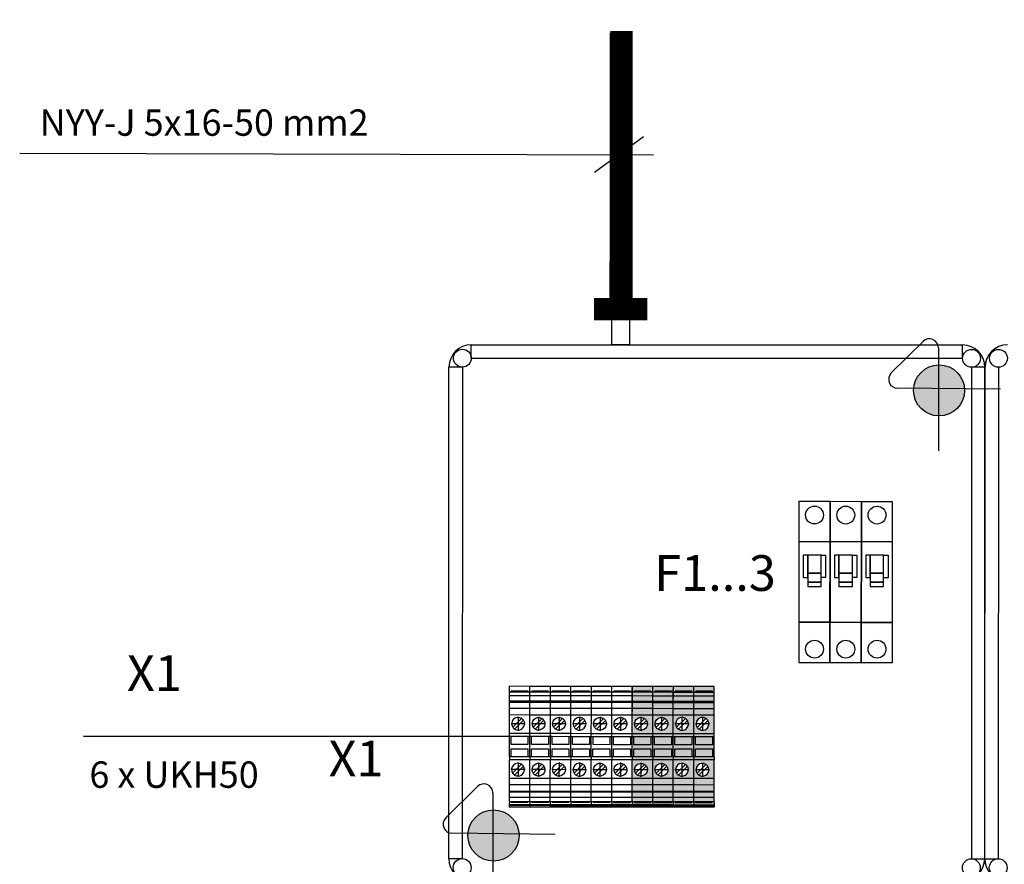
# Model space of a CAD drawing. Extents: x -107 to 801, y 115 to 295.
# Drawn here: x 604 to 659, y 195 to 243 of the extents above; entities that cross this region are included whole.
import ezdxf

# ---------------------------------------------------------------- set-up
doc = ezdxf.new("R2010")
doc.units = 0
doc.header["$MEASUREMENT"] = 0
doc.linetypes.add('DOT_CENTER', pattern=[14, 12, -1, 0, -1])
doc.layers.get('0').update_dxf_attribs({"linetype": 'CONTINUOUS'})
for name, color, linetype in [('1', 7, 'CONTINUOUS'), ('EL_berendezés', 40, 'CONTINUOUS'), ('EL_szöveg', 161, 'CONTINUOUS')]:
    doc.layers.add(name, color=color, linetype=linetype)
doc.styles.get("Standard").update_dxf_attribs({"font": 'magyar2003.shx'})
doc.styles.add('WMF-Arial0', font='arialbd.ttf')

# ---------------------------------------------------------------- blocks, each defined once
blk = doc.blocks.new('UT_6-select__2', base_point=(-136.07, 61.43))
at = {"color": 7, "linetype": 'Continuous'}
for p, q in [((-136.07, 69.58), (-136.07, 61.43)), ((-135.39, 69.58), (-136.07, 69.58)), ((-135.07, 69.58), (-135.39, 69.58)), ((-135.07, 61.43), (-135.07, 69.58)), ((-133.87, 69.58), (-135.07, 69.58)), ((-133.87, 68.83), (-134.18, 68.83)), ((-134.18, 62.18), (-134.18, 68.83)), ((-133.87, 61.43), (-133.87, 69.58)), ((-133.87, 69.58), (-132.28, 69.58)), ((-132.28, 69.58), (-132.28, 61.43)), ((-132.28, 69.58), (-130.14, 69.58)), ((-130.14, 69.58), (-130.14, 61.43)), ((-130.14, 69.58), (-129.76, 69.58)), ((-129.76, 61.43), (-129.76, 69.58)), ((-129.76, 69.58), (-127.25, 69.58)), ((-127.25, 69.58), (-127.25, 61.43)), ((-127.25, 69.58), (-124.67, 69.58)), ((-124.67, 69.58), (-124.67, 61.43)), ((-124.67, 69.58), (-117.27, 69.58)), ((-123.35, 63.5), (-119.83, 67.02)), ((-117.27, 69.58), (-117.27, 61.43)), ((-116.07, 69.58), (-117.27, 69.58)), ((-116.07, 69.58), (-116.07, 68.83)), ((-116.07, 69.58), (-108.07, 69.58)), ((-116.07, 68.83), (-116.07, 62.1)), ((-112.92, 68.83), (-116.07, 68.83)), ((-112.92, 62.1), (-112.92, 68.83)), ((-111.24, 68.83), (-111.24, 62.1)), ((-108.07, 68.83), (-111.24, 68.83)), ((-108.07, 69.58), (-106.87, 69.58)), ((-108.07, 69.58), (-108.07, 68.83)), ((-108.07, 68.83), (-108.07, 62.1)), ((-106.87, 69.58), (-106.87, 61.43)), ((-106.87, 69.58), (-99.47, 69.58)), ((-105.1, 63.5), (-101.58, 67.02)), ((-99.47, 69.58), (-99.47, 61.43)), ((-99.47, 69.58), (-96.9, 69.58)), ((-96.9, 69.58), (-94.39, 69.58)), ((-96.9, 69.58), (-96.9, 61.43)), ((-94.39, 69.58), (-94.01, 69.58)), ((-94.39, 61.43), (-94.39, 69.58)), ((-94.01, 69.58), (-91.87, 69.58)), ((-94.01, 69.58), (-94.01, 61.43)), ((-91.87, 69.58), (-90.27, 69.58)), ((-91.87, 69.58), (-91.87, 61.43)), ((-90.27, 69.58), (-88.07, 69.58)), ((-90.27, 61.43), (-90.27, 69.58)), ((-90.27, 68.83), (-89.97, 68.83)), ((-89.97, 68.83), (-89.97, 62.18)), ((-88.07, 69.58), (-88.07, 61.43)), ((-119.05, 66.25), (-122.57, 62.73)), ((-100.8, 66.25), (-104.32, 62.73)), ((-135.39, 61.43), (-136.07, 61.43)), ((-135.07, 61.43), (-135.39, 61.43)), ((-133.87, 61.43), (-135.07, 61.43)), ((-133.87, 62.18), (-134.18, 62.18)), ((-133.87, 61.43), (-132.28, 61.43)), ((-132.28, 61.43), (-130.14, 61.43)), ((-130.14, 61.43), (-129.76, 61.43)), ((-129.76, 61.43), (-127.25, 61.43)), ((-127.25, 61.43), (-124.67, 61.43)), ((-124.67, 61.43), (-117.27, 61.43)), ((-116.07, 61.43), (-117.27, 61.43)), ((-116.07, 62.1), (-112.92, 62.1)), ((-116.07, 62.1), (-116.07, 61.43)), ((-116.07, 61.43), (-108.07, 61.43)), ((-111.24, 62.1), (-108.07, 62.1)), ((-108.07, 62.1), (-108.07, 61.43)), ((-108.07, 61.43), (-106.87, 61.43)), ((-106.87, 61.43), (-99.47, 61.43)), ((-99.47, 61.43), (-96.9, 61.43)), ((-96.9, 61.43), (-94.39, 61.43)), ((-94.39, 61.43), (-94.01, 61.43)), ((-94.01, 61.43), (-91.87, 61.43)), ((-91.87, 61.43), (-90.27, 61.43)), ((-90.27, 62.18), (-89.97, 62.18)), ((-90.27, 61.43), (-88.07, 61.43))]:
    blk.add_line(p, q, dxfattribs=at)
at = {"color": 2, "linetype": 'Continuous'}
blk.add_line((-135.39, 61.43), (-135.39, 69.58), dxfattribs=at)
at = {"color": 7, "linetype": 'Continuous'}
for centre, start, end in [((-121.2, 64.88), 57.4558, 180), ((-121.2, 64.88), 32.5442, 57.4558), ((-102.95, 64.88), 57.4558, 212.5442), ((-102.95, 64.88), 32.5442, 57.4558), ((-121.2, 64.88), 180, 212.5442), ((-121.2, 64.88), 212.5442, 237.4558), ((-121.2, 64.88), 237.4558, 32.5442), ((-102.95, 64.88), 212.5442, 237.4558), ((-102.95, 64.88), 237.4558, 26.7389), ((-102.95, 64.88), 26.7389, 32.5442)]:
    blk.add_arc(centre, 2.55, start, end, dxfattribs=at)
at = {"layer": '1', "color": 2, "linetype": 'DOT_CENTER'}
for p, q in [((-121.2, 67.68), (-121.2, 62.07)), ((-102.95, 67.68), (-102.95, 62.07)), ((-118.39, 64.88), (-124, 64.88)), ((-100.14, 64.88), (-105.75, 64.88))]:
    blk.add_line(p, q, dxfattribs=at)

msp = doc.modelspace()

# ---------------------------------------------------------------- hatches: boundary and pattern name
at = {"layer": 'EL_berendezés', "linetype": 'Continuous'}
h = msp.add_hatch(color=5, dxfattribs=at)
h.dxf.hatch_style = 1
h.paths.add_polyline_path([(655.699, 223.364), (655.699, 222.037), (657.165, 222.022, 0.404407)])
h.paths.add_polyline_path([(655.699, 223.364, 0.382622), (654.314, 222.052), (655.699, 222.037)])
h.paths.add_polyline_path([(655.699, 222.037), (654.314, 222.052, 0.020473), (654.309, 221.935, 0.406277), (655.699, 220.507)])
h.paths.add_polyline_path([(657.167, 221.935, 0.015194), (657.165, 222.022), (655.699, 222.037), (655.699, 220.507, 0.422195)])
h = msp.add_hatch(color=4, dxfattribs=at)
h.dxf.hatch_style = 1
h.paths.add_polyline_path([(639.709, 198.622), (638.563, 198.623), (638.563, 198.719), (639.709, 198.718)])
h.paths.add_polyline_path([(639.71, 198.762), (638.563, 198.763), (638.563, 198.824), (639.71, 198.823)])
h.paths.add_polyline_path([(639.709, 198.718), (638.563, 198.719), (638.563, 198.763), (639.71, 198.762)])
h.paths.add_polyline_path([(639.71, 198.823), (638.563, 198.824), (638.563, 198.932), (638.669, 198.932), (638.669, 198.889), (639.604, 198.888), (639.604, 198.931), (639.71, 198.931)])
h.paths.add_polyline_path([(639.604, 198.888), (638.669, 198.889), (638.669, 198.932), (639.604, 198.931)], flags=17)
h.paths.add_polyline_path([(639.71, 198.931), (638.563, 198.932), (638.564, 199.156), (639.71, 199.155)])
h.paths.add_polyline_path([(639.71, 199.155), (638.564, 199.156), (638.564, 199.458), (639.71, 199.456)])
h.paths.add_polyline_path([(639.71, 199.456), (638.564, 199.458), (638.564, 199.511), (639.71, 199.51)])
h.paths.add_polyline_path([(639.71, 199.51), (638.564, 199.511), (638.564, 199.864), (639.711, 199.863)])
h.paths.add_polyline_path([(639.711, 199.863), (638.564, 199.864), (638.565, 200.226), (639.711, 200.225)])
h.paths.add_polyline_path([(639.711, 200.225), (638.565, 200.226), (638.565, 201.267), (639.712, 201.266)])
h.paths.add_polyline_path([(639.353, 200.907, 0.109127), (639.243, 201.017, 0.803219), (638.748, 200.522, 0.109127), (638.857, 200.412, 0.142963), (639.05, 200.356, 0.592248)], flags=16)
h.paths.add_polyline_path([(639.05, 200.715), (639.05, 200.824), (638.941, 200.715), (639.05, 200.715), (639.05, 200.605), (639.16, 200.715)], flags=0)
h.paths.add_polyline_path([(639.712, 201.266), (638.565, 201.267), (638.566, 201.436), (638.661, 201.436), (639.607, 201.435), (639.712, 201.435)])
h.paths.add_polyline_path([(639.607, 201.435), (638.661, 201.436), (638.661, 201.879), (639.607, 201.878)], flags=17)
h.paths.add_polyline_path([(639.712, 201.435), (639.607, 201.435), (639.607, 201.878), (638.661, 201.879), (638.661, 201.436), (638.566, 201.436), (638.567, 202.561), (638.662, 202.561), (638.661, 202.116), (639.607, 202.115), (639.608, 202.56), (639.713, 202.56)])
h.paths.add_polyline_path([(639.607, 202.115), (638.661, 202.116), (638.662, 202.561), (639.608, 202.56)], flags=17)
h.paths.add_polyline_path([(639.713, 202.56), (639.608, 202.56), (638.662, 202.561), (638.567, 202.561), (638.567, 202.73), (639.713, 202.729)])
h.paths.add_polyline_path([(639.713, 202.729), (638.567, 202.73), (638.568, 203.771), (639.714, 203.77)])
h.paths.add_polyline_path([(639.355, 203.474, 0.109127), (639.246, 203.584, 0.025336), (639.214, 203.602, 0.762369), (638.75, 203.089, 0.109127), (638.859, 202.98, 0.803219)], flags=16)
h.paths.add_polyline_path([(639.053, 203.172), (639.162, 203.282), (639.053, 203.282), (639.053, 203.391), (638.943, 203.282), (639.053, 203.282)], flags=0)
h.paths.add_polyline_path([(639.714, 203.77), (638.568, 203.771), (638.568, 204.133), (639.715, 204.132)])
h.paths.add_polyline_path([(639.715, 204.132), (638.568, 204.133), (638.569, 204.486), (639.715, 204.485)])
h.paths.add_polyline_path([(639.715, 204.539), (638.569, 204.54), (638.569, 204.841), (639.715, 204.84)])
h.paths.add_polyline_path([(639.715, 204.84), (638.569, 204.841), (638.569, 205.065), (639.715, 205.064)])
h.paths.add_polyline_path([(639.61, 205.064), (638.675, 205.065), (638.675, 205.108), (639.61, 205.107)], flags=17)
h.paths.add_polyline_path([(639.715, 205.064), (639.61, 205.064), (639.61, 205.107), (638.675, 205.108), (638.675, 205.065), (638.569, 205.065), (638.569, 205.145), (639.716, 205.144)])
h.paths.add_polyline_path([(639.716, 205.144), (638.569, 205.145), (638.569, 205.375), (639.716, 205.373)])
h = msp.add_hatch(color=4, dxfattribs=at)
h.dxf.hatch_style = 1
h.paths.add_polyline_path([(640.857, 198.621), (639.711, 198.622), (639.711, 198.718), (640.857, 198.717)])
h.paths.add_polyline_path([(640.857, 198.761), (639.711, 198.762), (639.711, 198.823), (640.857, 198.822)])
h.paths.add_polyline_path([(640.857, 198.717), (639.711, 198.718), (639.711, 198.762), (640.857, 198.761)])
h.paths.add_polyline_path([(640.857, 198.822), (639.711, 198.823), (639.711, 198.931), (639.817, 198.931), (639.817, 198.888), (640.752, 198.887), (640.752, 198.93), (640.858, 198.93)])
h.paths.add_polyline_path([(640.752, 198.887), (639.817, 198.888), (639.817, 198.931), (640.752, 198.93)], flags=17)
h.paths.add_polyline_path([(640.858, 198.93), (639.711, 198.931), (639.711, 199.155), (640.858, 199.154)])
h.paths.add_polyline_path([(640.858, 199.154), (639.711, 199.155), (639.712, 199.456), (640.858, 199.455)])
h.paths.add_polyline_path([(640.858, 199.455), (639.712, 199.456), (639.712, 199.51), (640.858, 199.509)])
h.paths.add_polyline_path([(640.858, 199.509), (639.712, 199.51), (639.712, 199.863), (640.858, 199.862)])
h.paths.add_polyline_path([(640.858, 199.862), (639.712, 199.863), (639.712, 200.225), (640.859, 200.224)])
h.paths.add_polyline_path([(640.859, 200.224), (639.712, 200.225), (639.713, 201.266), (640.86, 201.265)])
h.paths.add_polyline_path([(640.501, 200.906, 0.109127), (640.391, 201.016, 0.803219), (639.896, 200.521, 0.109127), (640.005, 200.411, 0.142963), (640.198, 200.355, 0.592248)], flags=16)
h.paths.add_polyline_path([(640.198, 200.714), (640.198, 200.823), (640.089, 200.714), (640.198, 200.714), (640.198, 200.604), (640.307, 200.713)], flags=0)
h.paths.add_polyline_path([(640.86, 201.265), (639.713, 201.266), (639.713, 201.435), (639.808, 201.435), (640.754, 201.434), (640.86, 201.434)])
h.paths.add_polyline_path([(640.754, 201.434), (639.808, 201.435), (639.809, 201.878), (640.755, 201.877)], flags=17)
h.paths.add_polyline_path([(640.86, 201.434), (640.754, 201.434), (640.755, 201.877), (639.809, 201.878), (639.808, 201.435), (639.713, 201.435), (639.715, 202.56), (639.809, 202.56), (639.809, 202.115), (640.755, 202.114), (640.755, 202.559), (640.861, 202.559)])
h.paths.add_polyline_path([(640.755, 202.114), (639.809, 202.115), (639.809, 202.56), (640.755, 202.559)], flags=17)
h.paths.add_polyline_path([(640.861, 202.559), (640.755, 202.559), (639.809, 202.56), (639.715, 202.56), (639.715, 202.729), (640.861, 202.728)])
h.paths.add_polyline_path([(640.861, 202.728), (639.715, 202.729), (639.716, 203.77), (640.862, 203.769)])
h.paths.add_polyline_path([(640.503, 203.473, 0.109127), (640.394, 203.583, 0.025336), (640.362, 203.601, 0.762369), (639.898, 203.088, 0.109127), (640.007, 202.978, 0.803219)], flags=16)
h.paths.add_polyline_path([(640.2, 203.171), (640.31, 203.281), (640.2, 203.281), (640.201, 203.39), (640.091, 203.281), (640.2, 203.281)], flags=0)
h.paths.add_polyline_path([(640.862, 203.769), (639.716, 203.77), (639.716, 204.132), (640.862, 204.131)])
h.paths.add_polyline_path([(640.862, 204.131), (639.716, 204.132), (639.716, 204.485), (640.863, 204.484)])
h.paths.add_polyline_path([(640.863, 204.538), (639.716, 204.539), (639.717, 204.84), (640.863, 204.839)])
h.paths.add_polyline_path([(640.863, 204.839), (639.717, 204.84), (639.717, 205.064), (640.863, 205.063)])
h.paths.add_polyline_path([(640.758, 205.063), (639.822, 205.064), (639.822, 205.107), (640.758, 205.106)], flags=17)
h.paths.add_polyline_path([(640.863, 205.063), (640.758, 205.063), (640.758, 205.106), (639.822, 205.107), (639.822, 205.064), (639.717, 205.064), (639.717, 205.144), (640.863, 205.143)])
h.paths.add_polyline_path([(640.863, 205.143), (639.717, 205.144), (639.717, 205.373), (640.864, 205.372)])
at = {"layer": 'EL_berendezés', "linetype": 'Continuous', "true_color": 0x000000}
h = msp.add_hatch(color=18, dxfattribs=at)
h.dxf.hatch_style = 1
h.set_gradient(color1=(0, 255, 0), color2=(255, 255, 0), tint=1, name='CYLINDER')
h.paths.add_polyline_path([(642.004, 198.62), (640.857, 198.621), (640.857, 198.717), (642.004, 198.716)])
h.paths.add_polyline_path([(642.004, 198.716), (640.857, 198.717), (640.857, 198.761), (642.004, 198.76)])
h.paths.add_polyline_path([(642.004, 198.76), (640.857, 198.761), (640.858, 198.93), (640.963, 198.93), (640.963, 198.887), (641.898, 198.886), (641.898, 198.929), (642.004, 198.929)])
h.paths.add_polyline_path([(641.898, 198.886), (640.963, 198.887), (640.963, 198.93), (641.898, 198.929)], flags=17)
h.paths.add_polyline_path([(642.004, 198.929), (640.858, 198.93), (640.858, 199.154), (642.004, 199.153)])
h.paths.add_polyline_path([(642.004, 199.153), (640.858, 199.154), (640.858, 199.455), (642.004, 199.454)])
h.paths.add_polyline_path([(642.004, 199.454), (640.858, 199.455), (640.858, 199.509), (642.004, 199.508)])
h.paths.add_polyline_path([(642.005, 199.861), (640.858, 199.862), (640.859, 200.224), (642.005, 200.223)])
h.paths.add_polyline_path([(642.004, 199.508), (640.858, 199.509), (640.858, 199.862), (642.005, 199.861)])
h.paths.add_polyline_path([(642.005, 200.223), (640.859, 200.224), (640.86, 201.265), (642.006, 201.264)])
h.paths.add_polyline_path([(641.647, 200.905, 0.109127), (641.538, 201.015, 0.803219), (641.042, 200.52, 0.109127), (641.151, 200.41, 0.142963), (641.344, 200.354, 0.592248)], flags=16)
h.paths.add_polyline_path([(641.344, 200.713), (641.345, 200.822), (641.235, 200.713), (641.344, 200.713), (641.344, 200.603), (641.454, 200.712)], flags=0)
h.paths.add_polyline_path([(642.006, 201.264), (640.86, 201.265), (640.86, 201.434), (640.955, 201.434), (641.901, 201.433), (642.006, 201.433)])
h.paths.add_polyline_path([(641.901, 201.433), (640.955, 201.434), (640.955, 201.877), (641.901, 201.876)], flags=17)
h.paths.add_polyline_path([(642.006, 201.433), (641.901, 201.433), (641.901, 201.876), (640.955, 201.877), (640.955, 201.434), (640.86, 201.434), (640.861, 202.559), (640.956, 202.559), (640.955, 202.114), (641.901, 202.113), (641.902, 202.558), (642.007, 202.558)])
h.paths.add_polyline_path([(641.901, 202.113), (640.955, 202.114), (640.956, 202.559), (641.902, 202.558)], flags=17)
h.paths.add_polyline_path([(642.007, 202.558), (641.902, 202.558), (640.956, 202.559), (640.861, 202.559), (640.861, 202.728), (642.007, 202.727)])
h.paths.add_polyline_path([(642.007, 202.727), (640.861, 202.728), (640.862, 203.769), (642.008, 203.768)])
h.paths.add_polyline_path([(641.649, 203.472, 0.109127), (641.54, 203.582, 0.025336), (641.509, 203.6, 0.762369), (641.044, 203.087, 0.109127), (641.154, 202.977, 0.803219)], flags=16)
h.paths.add_polyline_path([(641.347, 203.28), (641.347, 203.389), (641.237, 203.28), (641.347, 203.28), (641.347, 203.17), (641.456, 203.279)], flags=0)
h.paths.add_polyline_path([(642.008, 203.768), (640.862, 203.769), (640.862, 204.131), (642.009, 204.13)])
h.paths.add_polyline_path([(642.009, 204.13), (640.862, 204.131), (640.863, 204.484), (642.009, 204.483)])
h.paths.add_polyline_path([(642.009, 204.537), (640.863, 204.538), (640.863, 204.839), (642.009, 204.838)])
h.paths.add_polyline_path([(642.009, 204.483), (640.863, 204.484), (640.863, 204.538), (642.009, 204.537)])
h.paths.add_polyline_path([(642.009, 204.838), (640.863, 204.839), (640.863, 205.063), (642.01, 205.062)])
h.paths.add_polyline_path([(641.904, 205.062), (640.969, 205.063), (640.969, 205.106), (641.904, 205.105)], flags=17)
h.paths.add_polyline_path([(642.01, 205.062), (641.904, 205.062), (641.904, 205.105), (640.969, 205.106), (640.969, 205.063), (640.863, 205.063), (640.864, 205.372), (642.01, 205.371)])
h = msp.add_hatch(color=18, dxfattribs=at)
h.dxf.hatch_style = 1
h.set_gradient(color1=(0, 255, 0), color2=(255, 255, 0), tint=1, name='CYLINDER')
h.paths.add_polyline_path([(643.151, 198.618), (642.005, 198.62), (642.005, 198.716), (643.152, 198.715)])
h.paths.add_polyline_path([(643.152, 198.715), (642.005, 198.716), (642.005, 198.76), (643.152, 198.759)])
h.paths.add_polyline_path([(643.152, 198.759), (642.005, 198.76), (642.005, 198.929), (642.111, 198.929), (642.111, 198.886), (643.046, 198.885), (643.046, 198.928), (643.152, 198.928)])
h.paths.add_polyline_path([(643.046, 198.885), (642.111, 198.886), (642.111, 198.929), (643.046, 198.928)], flags=17)
h.paths.add_polyline_path([(643.152, 198.928), (642.005, 198.929), (642.006, 199.153), (643.152, 199.152)])
h.paths.add_polyline_path([(643.152, 199.152), (642.006, 199.153), (642.006, 199.454), (643.152, 199.453)])
h.paths.add_polyline_path([(643.152, 199.453), (642.006, 199.454), (642.006, 199.508), (643.152, 199.507)])
h.paths.add_polyline_path([(643.153, 199.86), (642.006, 199.861), (642.007, 200.223), (643.153, 200.222)])
h.paths.add_polyline_path([(643.152, 199.507), (642.006, 199.508), (642.006, 199.861), (643.153, 199.86)])
h.paths.add_polyline_path([(643.153, 200.222), (642.007, 200.223), (642.008, 201.264), (643.154, 201.263)])
h.paths.add_polyline_path([(642.795, 200.904, 0.109127), (642.686, 201.014, 0.803219), (642.19, 200.519, 0.109127), (642.299, 200.409, 0.142963), (642.492, 200.353, 0.592248)], flags=16)
h.paths.add_polyline_path([(642.492, 200.711), (642.492, 200.821), (642.383, 200.712), (642.492, 200.711), (642.492, 200.602), (642.602, 200.711)], flags=0)
h.paths.add_polyline_path([(643.154, 201.263), (642.008, 201.264), (642.008, 201.433), (642.103, 201.433), (643.049, 201.432), (643.154, 201.432)])
h.paths.add_polyline_path([(643.049, 201.432), (642.103, 201.433), (642.103, 201.876), (643.049, 201.875)], flags=17)
h.paths.add_polyline_path([(643.154, 201.432), (643.049, 201.432), (643.049, 201.875), (642.103, 201.876), (642.103, 201.433), (642.008, 201.433), (642.009, 202.558), (642.104, 202.558), (642.103, 202.113), (643.049, 202.112), (643.05, 202.557), (643.155, 202.557)])
h.paths.add_polyline_path([(643.049, 202.112), (642.103, 202.113), (642.104, 202.558), (643.05, 202.557)], flags=17)
h.paths.add_polyline_path([(643.155, 202.557), (643.05, 202.557), (642.104, 202.558), (642.009, 202.558), (642.009, 202.727), (643.155, 202.726)])
h.paths.add_polyline_path([(643.155, 202.726), (642.009, 202.727), (642.01, 203.768), (643.156, 203.767)])
h.paths.add_polyline_path([(642.797, 203.471, 0.109127), (642.688, 203.581, 0.025336), (642.656, 203.599, 0.762369), (642.192, 203.086, 0.109127), (642.301, 202.976, 0.803219)], flags=16)
h.paths.add_polyline_path([(642.495, 203.278), (642.495, 203.388), (642.385, 203.279), (642.495, 203.278), (642.495, 203.169), (642.604, 203.278)], flags=0)
h.paths.add_polyline_path([(643.156, 203.767), (642.01, 203.768), (642.01, 204.13), (643.157, 204.129)])
h.paths.add_polyline_path([(643.157, 204.129), (642.01, 204.13), (642.011, 204.483), (643.157, 204.482)])
h.paths.add_polyline_path([(643.157, 204.535), (642.011, 204.537), (642.011, 204.838), (643.157, 204.837)])
h.paths.add_polyline_path([(643.157, 204.482), (642.011, 204.483), (642.011, 204.537), (643.157, 204.535)])
h.paths.add_polyline_path([(643.157, 204.837), (642.011, 204.838), (642.011, 205.062), (643.157, 205.061)])
h.paths.add_polyline_path([(643.052, 205.061), (642.117, 205.062), (642.117, 205.105), (643.052, 205.104)], flags=17)
h.paths.add_polyline_path([(643.157, 205.061), (643.052, 205.061), (643.052, 205.104), (642.117, 205.105), (642.117, 205.062), (642.011, 205.062), (642.011, 205.371), (643.158, 205.37)])
at = {"layer": 'EL_berendezés', "linetype": 'Continuous'}
h = msp.add_hatch(color=4, dxfattribs=at)
h.dxf.hatch_style = 1
h.paths.add_polyline_path([(639.715, 204.485), (638.569, 204.486), (638.569, 204.54), (639.715, 204.539)])
h = msp.add_hatch(color=4, dxfattribs=at)
h.dxf.hatch_style = 1
h.paths.add_polyline_path([(640.863, 204.484), (639.716, 204.485), (639.716, 204.539), (640.863, 204.538)])
h = msp.add_hatch(color=5, dxfattribs=at)
h.dxf.hatch_style = 1
h.paths.add_polyline_path([(630.758, 198.463), (630.758, 197.137), (632.224, 197.122, 0.404407)])
h.paths.add_polyline_path([(630.758, 198.463, 0.382622), (629.373, 197.152), (630.758, 197.137)])
h.paths.add_polyline_path([(630.758, 197.137), (629.373, 197.152, 0.020473), (629.368, 197.035, 0.406277), (630.758, 195.606)])
h.paths.add_polyline_path([(632.226, 197.035, 0.015194), (632.224, 197.122), (630.758, 197.137), (630.758, 195.606, 0.422195)])

# ---------------------------------------------------------------- linework, layer by layer
at = {"color": 7, "linetype": 'Continuous'}
for p, q in [((631.689, 205.072), (631.69, 205.381)), ((631.689, 204.848), (631.689, 205.072)), ((631.689, 205.072), (632.836, 205.07)), ((632.836, 205.38), (631.69, 205.381)), ((631.795, 205.071), (631.795, 205.115)), ((632.73, 205.114), (631.795, 205.115)), ((632.73, 205.071), (632.73, 205.114)), ((632.835, 204.847), (632.836, 205.07)), ((632.836, 205.07), (632.836, 205.38)), ((635.128, 205.068), (635.129, 205.378)), ((635.128, 204.844), (635.128, 205.068)), ((635.128, 205.068), (636.275, 205.067)), ((636.275, 205.377), (635.129, 205.378)), ((635.234, 205.068), (635.234, 205.112)), ((636.169, 205.111), (635.234, 205.112)), ((636.169, 205.067), (636.169, 205.111)), ((636.275, 205.067), (636.275, 205.377)), ((636.275, 204.843), (636.275, 205.067)), ((639.715, 205.064), (639.716, 205.373)), ((639.715, 204.84), (639.715, 205.064)), ((639.821, 205.064), (639.821, 205.107)), ((640.863, 205.063), (640.864, 205.372)), ((640.863, 205.063), (642.01, 205.062)), ((640.863, 204.839), (640.863, 205.063)), ((642.01, 205.371), (640.864, 205.372)), ((640.969, 205.063), (640.969, 205.106)), ((641.904, 205.105), (640.969, 205.106)), ((641.904, 205.062), (641.904, 205.105)), ((642.009, 204.838), (642.01, 205.062)), ((642.01, 205.062), (642.01, 205.371)), ((643.158, 205.37), (642.011, 205.371)), ((642.011, 205.062), (642.011, 205.371)), ((642.011, 205.062), (643.157, 205.061)), ((642.011, 204.838), (642.011, 205.062)), ((642.117, 205.062), (642.117, 205.105)), ((643.052, 205.104), (642.117, 205.105)), ((643.052, 205.061), (643.052, 205.104)), ((643.157, 205.061), (643.158, 205.37)), ((643.157, 204.837), (643.157, 205.061)), ((631.688, 204.14), (631.689, 204.492)), ((631.689, 204.546), (631.689, 204.848)), ((632.835, 204.847), (631.689, 204.848)), ((631.689, 204.492), (631.689, 204.546)), ((632.835, 204.545), (631.689, 204.546)), ((631.689, 204.492), (632.835, 204.491)), ((632.835, 204.545), (632.835, 204.847)), ((632.835, 204.491), (632.835, 204.545)), ((632.835, 204.138), (632.835, 204.491)), ((635.128, 204.543), (635.128, 204.844)), ((636.275, 204.843), (635.128, 204.844)), ((635.128, 204.489), (635.128, 204.543)), ((636.274, 204.542), (635.128, 204.543)), ((635.128, 204.136), (635.128, 204.489)), ((635.128, 204.489), (636.274, 204.488)), ((636.274, 204.542), (636.275, 204.843)), ((636.274, 204.488), (636.274, 204.542)), ((636.274, 204.135), (636.274, 204.488)), ((639.715, 204.539), (639.715, 204.84)), ((639.715, 204.485), (639.715, 204.539)), ((639.715, 204.132), (639.715, 204.485)), ((640.862, 204.131), (640.863, 204.484)), ((642.009, 204.838), (640.863, 204.839)), ((640.863, 204.538), (640.863, 204.839)), ((642.009, 204.537), (640.863, 204.538)), ((640.863, 204.484), (640.863, 204.538)), ((640.863, 204.484), (642.009, 204.483)), ((642.009, 204.537), (642.009, 204.838)), ((642.009, 204.483), (642.009, 204.537)), ((642.009, 204.13), (642.009, 204.483)), ((642.01, 204.13), (642.011, 204.483)), ((643.157, 204.837), (642.011, 204.838)), ((642.011, 204.537), (642.011, 204.838)), ((643.157, 204.535), (642.011, 204.537)), ((642.011, 204.483), (642.011, 204.537)), ((642.011, 204.483), (643.157, 204.482)), ((643.157, 204.535), (643.157, 204.837)), ((643.157, 204.482), (643.157, 204.535)), ((643.157, 204.129), (643.157, 204.482)), ((631.688, 203.777), (631.688, 204.14)), ((632.835, 204.138), (631.688, 204.14)), ((632.834, 203.776), (632.835, 204.138)), ((635.127, 203.774), (635.128, 204.136)), ((636.274, 204.135), (635.128, 204.136)), ((636.274, 203.773), (636.274, 204.135)), ((639.714, 203.77), (639.715, 204.132)), ((642.009, 204.13), (640.862, 204.131)), ((640.862, 203.769), (640.862, 204.131)), ((642.008, 203.768), (642.009, 204.13)), ((643.157, 204.129), (642.01, 204.13)), ((642.01, 203.768), (642.01, 204.13)), ((643.156, 203.767), (643.157, 204.129)), ((631.687, 202.737), (631.688, 203.777)), ((632.834, 203.776), (631.688, 203.777)), ((632.366, 203.59), (631.87, 203.096)), ((631.98, 202.986), (632.475, 203.481)), ((632.833, 202.735), (632.834, 203.776)), ((635.126, 202.733), (635.127, 203.774)), ((636.274, 203.773), (635.127, 203.774)), ((635.805, 203.587), (635.31, 203.092)), ((635.419, 202.983), (635.915, 203.478)), ((636.273, 202.732), (636.274, 203.773)), ((639.713, 202.729), (639.714, 203.77)), ((640.861, 202.728), (640.862, 203.769)), ((642.008, 203.768), (640.862, 203.769)), ((641.54, 203.582), (641.044, 203.087)), ((641.154, 202.977), (641.649, 203.472)), ((642.007, 202.727), (642.008, 203.768)), ((642.009, 202.727), (642.01, 203.768)), ((643.156, 203.767), (642.01, 203.768)), ((642.688, 203.581), (642.192, 203.086)), ((642.301, 202.976), (642.797, 203.471)), ((643.155, 202.726), (643.156, 203.767)), ((631.686, 201.442), (631.687, 202.568)), ((631.687, 202.568), (631.687, 202.737)), ((632.833, 202.735), (631.687, 202.737)), ((631.782, 202.568), (631.687, 202.568)), ((631.781, 202.123), (631.782, 202.568)), ((632.728, 202.567), (631.782, 202.568)), ((632.728, 202.567), (632.727, 202.122)), ((632.833, 202.567), (632.728, 202.567)), ((632.832, 201.441), (632.833, 202.567)), ((632.833, 202.567), (632.833, 202.735)), ((635.125, 201.439), (635.126, 202.565)), ((635.126, 202.565), (635.126, 202.733)), ((636.273, 202.732), (635.126, 202.733)), ((635.221, 202.564), (635.126, 202.565)), ((635.221, 202.119), (635.221, 202.564)), ((636.167, 202.564), (635.221, 202.564)), ((636.167, 202.564), (636.167, 202.118)), ((636.272, 202.563), (636.167, 202.564)), ((636.271, 201.438), (636.272, 202.563)), ((636.272, 202.563), (636.273, 202.732)), ((639.712, 201.435), (639.713, 202.56)), ((639.713, 202.56), (639.713, 202.729)), ((640.86, 201.434), (640.861, 202.559)), ((642.007, 202.727), (640.861, 202.728)), ((640.861, 202.559), (640.861, 202.728)), ((640.956, 202.559), (640.861, 202.559)), ((640.955, 202.114), (640.956, 202.559)), ((641.902, 202.558), (640.956, 202.559)), ((641.902, 202.558), (641.901, 202.113)), ((642.007, 202.558), (641.902, 202.558)), ((642.006, 201.433), (642.007, 202.558)), ((642.007, 202.558), (642.007, 202.727)), ((642.008, 201.433), (642.009, 202.558)), ((643.155, 202.726), (642.009, 202.727)), ((642.009, 202.558), (642.009, 202.727)), ((642.104, 202.558), (642.009, 202.558)), ((642.103, 202.113), (642.104, 202.558)), ((643.05, 202.557), (642.104, 202.558)), ((643.05, 202.557), (643.049, 202.112)), ((643.155, 202.557), (643.05, 202.557)), ((643.154, 201.432), (643.155, 202.557)), ((643.155, 202.557), (643.155, 202.726)), ((632.727, 202.122), (631.781, 202.123)), ((631.781, 201.885), (632.727, 201.885)), ((631.781, 201.442), (631.781, 201.885)), ((632.727, 201.885), (632.727, 201.442)), ((635.22, 201.882), (636.166, 201.881)), ((635.22, 201.439), (635.22, 201.882)), ((636.167, 202.118), (635.221, 202.119)), ((636.166, 201.881), (636.166, 201.438)), ((641.901, 202.113), (640.955, 202.114)), ((640.955, 201.877), (641.901, 201.876)), ((640.955, 201.434), (640.955, 201.877)), ((641.901, 201.876), (641.901, 201.433)), ((643.049, 202.112), (642.103, 202.113)), ((642.103, 201.876), (643.049, 201.875)), ((642.103, 201.433), (642.103, 201.876)), ((643.049, 201.875), (643.049, 201.432)), ((631.685, 200.233), (631.686, 201.274)), ((631.686, 201.442), (631.686, 201.274)), ((631.781, 201.442), (631.686, 201.442)), ((632.832, 201.273), (631.686, 201.274)), ((632.727, 201.442), (631.781, 201.442)), ((632.832, 201.441), (632.727, 201.442)), ((632.831, 200.232), (632.832, 201.273)), ((632.832, 201.441), (632.832, 201.273)), ((635.124, 200.23), (635.125, 201.27)), ((635.125, 201.439), (635.125, 201.27)), ((635.22, 201.439), (635.125, 201.439)), ((636.271, 201.269), (635.125, 201.27)), ((636.166, 201.438), (635.22, 201.439)), ((636.271, 201.438), (636.166, 201.438)), ((636.27, 200.228), (636.271, 201.269)), ((636.271, 201.438), (636.271, 201.269)), ((639.711, 200.225), (639.712, 201.266)), ((639.712, 201.435), (639.712, 201.266)), ((640.859, 200.224), (640.86, 201.265)), ((640.955, 201.434), (640.86, 201.434)), ((640.86, 201.434), (640.86, 201.265)), ((642.006, 201.264), (640.86, 201.265)), ((641.901, 201.433), (640.955, 201.434)), ((642.006, 201.433), (641.901, 201.433)), ((642.005, 200.223), (642.006, 201.264)), ((642.006, 201.433), (642.006, 201.264)), ((642.007, 200.223), (642.008, 201.264)), ((642.103, 201.433), (642.008, 201.433)), ((642.008, 201.433), (642.008, 201.264)), ((643.154, 201.263), (642.008, 201.264)), ((643.049, 201.432), (642.103, 201.433)), ((643.154, 201.432), (643.049, 201.432)), ((643.153, 200.222), (643.154, 201.263)), ((643.154, 201.432), (643.154, 201.263)), ((632.364, 201.023), (631.868, 200.528)), ((631.977, 200.419), (632.473, 200.914)), ((635.803, 201.02), (635.307, 200.525)), ((635.416, 200.416), (635.912, 200.911)), ((641.538, 201.015), (641.042, 200.52)), ((641.151, 200.41), (641.647, 200.905)), ((642.686, 201.014), (642.19, 200.519)), ((642.299, 200.409), (642.795, 200.904)), ((631.684, 199.871), (631.685, 200.233)), ((632.831, 200.232), (631.685, 200.233)), ((632.831, 199.87), (632.831, 200.232)), ((635.124, 199.867), (635.124, 200.23)), ((636.27, 200.228), (635.124, 200.23)), ((636.27, 199.866), (636.27, 200.228)), ((639.711, 199.863), (639.711, 200.225)), ((640.858, 199.862), (640.859, 200.224)), ((642.005, 200.223), (640.859, 200.224)), ((642.005, 199.861), (642.005, 200.223)), ((642.006, 199.861), (642.007, 200.223)), ((643.153, 200.222), (642.007, 200.223)), ((643.153, 199.86), (643.153, 200.222)), ((631.684, 199.518), (631.684, 199.871)), ((632.831, 199.87), (631.684, 199.871)), ((631.684, 199.464), (631.684, 199.518)), ((631.684, 199.518), (632.83, 199.517)), ((632.83, 199.517), (632.831, 199.87)), ((632.83, 199.463), (632.83, 199.517)), ((635.123, 199.515), (635.124, 199.867)), ((635.123, 199.461), (635.123, 199.515)), ((635.123, 199.515), (636.27, 199.514)), ((636.27, 199.866), (635.124, 199.867)), ((636.27, 199.514), (636.27, 199.866)), ((639.71, 199.51), (639.711, 199.863)), ((642.005, 199.861), (640.858, 199.862)), ((640.858, 199.509), (640.858, 199.862)), ((642.004, 199.508), (642.005, 199.861)), ((643.153, 199.86), (642.006, 199.861)), ((642.006, 199.508), (642.006, 199.861)), ((643.152, 199.507), (643.153, 199.86)), ((631.684, 199.163), (631.684, 199.464)), ((632.83, 199.463), (631.684, 199.464)), ((631.684, 198.939), (631.684, 199.163)), ((632.83, 199.162), (631.684, 199.163)), ((632.83, 199.162), (632.83, 199.463)), ((632.83, 198.938), (632.83, 199.162)), ((635.123, 199.159), (635.123, 199.461)), ((636.27, 199.46), (635.123, 199.461)), ((635.123, 198.935), (635.123, 199.159)), ((636.269, 199.158), (635.123, 199.159)), ((636.269, 199.158), (636.27, 199.46)), ((636.269, 198.934), (636.269, 199.158)), ((636.27, 199.46), (636.27, 199.514)), ((639.71, 199.456), (639.71, 199.51)), ((639.71, 199.155), (639.71, 199.456)), ((639.71, 198.931), (639.71, 199.155)), ((640.858, 199.509), (642.004, 199.508)), ((640.858, 199.455), (640.858, 199.509)), ((642.004, 199.454), (640.858, 199.455)), ((640.858, 199.154), (640.858, 199.455)), ((642.004, 199.153), (640.858, 199.154)), ((640.858, 198.93), (640.858, 199.154)), ((642.004, 199.454), (642.004, 199.508)), ((642.004, 199.153), (642.004, 199.454)), ((642.004, 198.929), (642.004, 199.153)), ((642.005, 198.929), (642.006, 199.153)), ((642.006, 199.508), (643.152, 199.507)), ((642.006, 199.454), (642.006, 199.508)), ((643.152, 199.453), (642.006, 199.454)), ((642.006, 199.153), (642.006, 199.454)), ((643.152, 199.152), (642.006, 199.153)), ((643.152, 199.453), (643.152, 199.507)), ((643.152, 199.152), (643.152, 199.453)), ((643.152, 198.928), (643.152, 199.152)), ((631.684, 198.939), (631.683, 198.77)), ((631.683, 198.77), (632.83, 198.769)), ((631.683, 198.77), (631.683, 198.725)), ((631.683, 198.725), (631.683, 198.629)), ((632.83, 198.628), (631.683, 198.629)), ((631.684, 198.939), (632.83, 198.938)), ((631.789, 198.939), (631.789, 198.895)), ((631.789, 198.895), (632.724, 198.894)), ((632.724, 198.938), (632.724, 198.894)), ((632.83, 198.938), (632.83, 198.769)), ((632.83, 198.769), (632.83, 198.724)), ((632.83, 198.724), (632.83, 198.628)), ((635.123, 198.767), (635.122, 198.722)), ((635.122, 198.722), (635.122, 198.626)), ((636.269, 198.625), (635.122, 198.626)), ((635.123, 198.935), (635.123, 198.767)), ((635.123, 198.935), (636.269, 198.934)), ((635.123, 198.767), (636.269, 198.766)), ((635.228, 198.935), (635.228, 198.892)), ((635.228, 198.892), (636.164, 198.891)), ((636.164, 198.935), (636.164, 198.891)), ((636.269, 198.934), (636.269, 198.766)), ((636.269, 198.766), (636.269, 198.721)), ((636.269, 198.721), (636.269, 198.625)), ((639.71, 198.762), (639.709, 198.718)), ((639.709, 198.718), (639.709, 198.622)), ((639.71, 198.931), (639.71, 198.762)), ((639.815, 198.931), (639.815, 198.888)), ((640.858, 198.93), (640.857, 198.761)), ((640.857, 198.761), (642.004, 198.76)), ((640.857, 198.761), (640.857, 198.717)), ((640.857, 198.717), (640.857, 198.621)), ((642.004, 198.62), (640.857, 198.621)), ((640.858, 198.93), (642.004, 198.929)), ((640.963, 198.93), (640.963, 198.887)), ((640.963, 198.93), (640.963, 198.887)), ((640.963, 198.887), (641.898, 198.886)), ((641.898, 198.929), (641.898, 198.886)), ((642.004, 198.929), (642.004, 198.76)), ((642.004, 198.76), (642.004, 198.716)), ((642.004, 198.716), (642.004, 198.62)), ((642.005, 198.929), (643.152, 198.928)), ((642.005, 198.929), (642.005, 198.76)), ((642.005, 198.76), (643.152, 198.759)), ((642.005, 198.76), (642.005, 198.716)), ((642.005, 198.716), (642.005, 198.62)), ((643.151, 198.618), (642.005, 198.62)), ((642.111, 198.929), (642.111, 198.886)), ((642.111, 198.929), (642.111, 198.886)), ((642.111, 198.886), (643.046, 198.885)), ((643.046, 198.928), (643.046, 198.885)), ((643.152, 198.715), (643.151, 198.618)), ((643.152, 198.928), (643.152, 198.759)), ((643.152, 198.759), (643.152, 198.715))]:
    msp.add_line(p, q, dxfattribs=at)
at = {"color": 2, "linetype": 'Continuous'}
for p, q in [((631.683, 198.725), (632.83, 198.724)), ((635.122, 198.722), (636.269, 198.721)), ((640.857, 198.717), (642.004, 198.716)), ((642.005, 198.716), (643.152, 198.715))]:
    msp.add_line(p, q, dxfattribs=at)
at = {"color": 7, "linetype": 'Continuous'}
for centre, start, end in [((632.173, 203.288), 63.2071, 212.4902), ((632.173, 203.288), 237.4018, 32.4902), ((632.173, 203.288), 57.4018, 63.2071), ((632.173, 203.288), 32.4902, 57.4018), ((635.612, 203.285), 63.2071, 212.4902), ((635.612, 203.285), 237.4018, 32.4902), ((635.612, 203.285), 57.4018, 63.2071), ((635.612, 203.285), 32.4902, 57.4018), ((641.347, 203.28), 63.2071, 212.4902), ((641.347, 203.28), 237.4018, 32.4902), ((641.347, 203.28), 57.4018, 63.2071), ((641.347, 203.28), 32.4902, 57.4018), ((642.495, 203.278), 63.2071, 212.4902), ((642.495, 203.278), 237.4018, 32.4902), ((642.495, 203.278), 57.4018, 63.2071), ((642.495, 203.278), 32.4902, 57.4018), ((632.173, 203.288), 212.4902, 237.4018), ((635.612, 203.285), 212.4902, 237.4018), ((641.347, 203.28), 212.4902, 237.4018), ((642.495, 203.278), 212.4902, 237.4018), ((632.17, 200.721), 57.4018, 212.4902), ((632.17, 200.721), 269.946, 32.4902), ((632.17, 200.721), 32.4902, 57.4018), ((635.61, 200.718), 57.4018, 212.4902), ((635.61, 200.718), 269.946, 32.4902), ((635.61, 200.718), 32.4902, 57.4018), ((641.344, 200.713), 57.4018, 212.4902), ((641.344, 200.713), 269.946, 32.4902), ((641.344, 200.713), 32.4902, 57.4018), ((642.492, 200.711), 57.4018, 212.4902), ((642.492, 200.711), 269.946, 32.4902), ((642.492, 200.711), 32.4902, 57.4018), ((632.17, 200.721), 212.4902, 237.4018), ((632.17, 200.721), 237.4018, 269.946), ((635.61, 200.718), 212.4902, 237.4018), ((635.61, 200.718), 237.4018, 269.946), ((641.344, 200.713), 212.4902, 237.4018), ((641.344, 200.713), 237.4018, 269.946), ((642.492, 200.711), 212.4902, 237.4018), ((642.492, 200.711), 237.4018, 269.946)]:
    msp.add_arc(centre, 0.359, start, end, dxfattribs=at)
at = {"layer": '1', "color": 2, "linetype": 'DOT_CENTER'}
for p, q in [((632.173, 203.683), (632.173, 202.894)), ((635.612, 203.68), (635.612, 202.89)), ((641.347, 203.674), (641.347, 202.885)), ((642.495, 203.673), (642.494, 202.884)), ((632.567, 203.288), (631.778, 203.289)), ((636.007, 203.285), (635.218, 203.285)), ((641.741, 203.279), (640.952, 203.28)), ((642.889, 203.278), (642.1, 203.279)), ((632.565, 200.721), (631.776, 200.722)), ((632.171, 201.116), (632.17, 200.327)), ((636.004, 200.718), (635.215, 200.718)), ((635.61, 201.112), (635.609, 200.323)), ((641.739, 200.712), (640.95, 200.713)), ((641.345, 201.107), (641.344, 200.318)), ((642.887, 200.711), (642.098, 200.712)), ((642.493, 201.106), (642.492, 200.317))]:
    msp.add_line(p, q, dxfattribs=at)
at = {"layer": 'EL_berendezés', "color": 5, "linetype": 'Continuous'}
for p, q in [((637.414, 224.489), (637.414, 225.989)), ((638.414, 225.989), (638.414, 224.489)), ((638.414, 224.489), (637.414, 224.489)), ((653.065, 222.917), (654.848, 224.681)), ((655.699, 224.325), (655.699, 218.552)), ((659.185, 222.001), (653.411, 222.062)), ((628.123, 198.017), (629.907, 199.781)), ((630.758, 199.425), (630.758, 193.651)), ((634.244, 197.1), (628.47, 197.161))]:
    msp.add_line(p, q, dxfattribs=at)
at = {"layer": 'EL_berendezés', "color": 116, "linetype": 'Continuous', "true_color": 0x136734}
for p, q in [((629.555, 223.742), (629.555, 224.492)), ((629.555, 224.492), (657.055, 224.482)), ((657.055, 223.732), (657.055, 224.482)), ((628.295, 195.742), (628.305, 223.242)), ((629.055, 223.242), (628.305, 223.242)), ((629.055, 223.242), (629.045, 195.742)), ((629.555, 223.742), (657.055, 223.732)), ((657.555, 223.232), (657.545, 195.732)), ((658.305, 223.231), (657.555, 223.232)), ((658.295, 195.731), (658.305, 223.231)), ((658.3, 195.735), (658.31, 223.235)), ((659.06, 223.235), (659.05, 195.735)), ((628.295, 195.742), (629.045, 195.742)), ((657.545, 195.732), (658.295, 195.731)), ((658.3, 195.735), (659.05, 195.735))]:
    msp.add_line(p, q, dxfattribs=at)
at = {"layer": 'EL_berendezés', "color": 7, "linetype": 'Continuous'}
for p, q in [((647.889, 215.714), (647.882, 206.714)), ((649.639, 215.713), (647.889, 215.714)), ((649.639, 215.713), (649.632, 206.713)), ((649.632, 206.713), (649.639, 215.713)), ((651.389, 215.711), (649.639, 215.713)), ((651.382, 206.711), (651.389, 215.711)), ((651.389, 215.711), (651.382, 206.711)), ((653.139, 215.71), (651.389, 215.711)), ((653.132, 206.71), (653.139, 215.71)), ((647.887, 213.464), (647.884, 208.964)), ((649.637, 213.463), (647.887, 213.464)), ((649.637, 213.463), (647.887, 213.464)), ((649.637, 213.463), (649.634, 208.963)), ((649.634, 208.963), (649.637, 213.463)), ((651.387, 213.461), (649.637, 213.463)), ((651.387, 213.461), (649.637, 213.463)), ((651.384, 208.961), (651.387, 213.461)), ((651.387, 213.461), (651.384, 208.961)), ((653.137, 213.46), (651.387, 213.461)), ((653.137, 213.46), (651.387, 213.461)), ((653.134, 208.96), (653.137, 213.46)), ((648.386, 212.714), (648.136, 212.714)), ((648.136, 212.714), (648.136, 211.464)), ((649.136, 212.713), (648.386, 212.714)), ((648.386, 212.714), (648.386, 211.714)), ((648.386, 211.464), (648.386, 212.714)), ((649.136, 211.713), (649.136, 212.713)), ((649.136, 212.713), (649.386, 212.713)), ((649.136, 211.463), (649.136, 212.713)), ((649.386, 212.713), (649.386, 211.463)), ((650.136, 212.712), (649.886, 212.712)), ((649.886, 212.712), (649.886, 211.462)), ((650.886, 212.712), (650.136, 212.712)), ((650.136, 212.712), (650.136, 211.712)), ((650.136, 211.462), (650.136, 212.712)), ((650.886, 211.712), (650.886, 212.712)), ((650.886, 212.712), (651.136, 212.712)), ((650.886, 211.462), (650.886, 212.712)), ((651.136, 212.712), (651.136, 211.462)), ((651.886, 212.711), (651.636, 212.711)), ((651.636, 212.711), (651.636, 211.461)), ((652.636, 212.71), (651.886, 212.711)), ((651.886, 212.711), (651.886, 211.711)), ((651.886, 211.461), (651.886, 212.711)), ((652.636, 211.71), (652.636, 212.71)), ((652.636, 212.71), (652.886, 212.71)), ((652.636, 211.46), (652.636, 212.71)), ((652.886, 212.71), (652.886, 211.46)), ((648.386, 211.714), (648.385, 211.214)), ((648.386, 211.714), (649.136, 211.713)), ((649.136, 211.713), (648.386, 211.714)), ((649.135, 211.213), (649.136, 211.713)), ((650.136, 211.712), (650.135, 211.212)), ((650.136, 211.712), (650.886, 211.712)), ((650.886, 211.712), (650.136, 211.712)), ((650.885, 211.212), (650.886, 211.712)), ((651.886, 211.711), (651.885, 211.211)), ((651.886, 211.711), (652.636, 211.71)), ((652.636, 211.71), (651.886, 211.711)), ((652.635, 211.21), (652.636, 211.71)), ((648.136, 211.464), (648.386, 211.464)), ((648.385, 211.214), (649.135, 211.213)), ((649.135, 211.213), (648.385, 211.214)), ((648.385, 211.214), (648.385, 210.964)), ((649.135, 210.963), (649.135, 211.213)), ((649.386, 211.463), (649.136, 211.463)), ((649.886, 211.462), (650.136, 211.462)), ((650.135, 211.212), (650.885, 211.212)), ((650.885, 211.212), (650.135, 211.212)), ((650.135, 211.212), (650.135, 210.962)), ((650.885, 210.962), (650.885, 211.212)), ((651.136, 211.462), (650.886, 211.462)), ((651.636, 211.461), (651.886, 211.461)), ((651.885, 211.211), (652.635, 211.21)), ((652.635, 211.21), (651.885, 211.211)), ((651.885, 211.211), (651.885, 210.961)), ((652.635, 210.96), (652.635, 211.21)), ((652.886, 211.46), (652.636, 211.46)), ((648.385, 210.964), (649.135, 210.963)), ((650.135, 210.962), (650.885, 210.962)), ((651.885, 210.961), (652.635, 210.96)), ((649.634, 208.963), (647.884, 208.964)), ((647.884, 208.964), (649.634, 208.963)), ((651.384, 208.961), (649.634, 208.963)), ((649.634, 208.963), (651.384, 208.961)), ((653.134, 208.96), (651.384, 208.961)), ((651.384, 208.961), (653.134, 208.96)), ((647.882, 206.714), (649.632, 206.713)), ((649.632, 206.713), (651.382, 206.711)), ((651.382, 206.711), (653.132, 206.71))]:
    msp.add_line(p, q, dxfattribs=at)
at = {"layer": 'EL_berendezés', "color": 18, "linetype": 'Continuous', "true_color": 0x000000}
msp.add_line((648.888, 215.448), (648.765, 215.463), dxfattribs=at)
at = {"layer": 'EL_berendezés', "color": 5, "linetype": 'Continuous', "const_width": 1.25}
for points in [[(637.914, 226.489), (637.92, 241.943)], [(637.956, 227.018), (637.962, 242.053)], [(639.414, 226.488), (636.414, 226.489)]]:
    msp.add_lwpolyline(points, dxfattribs=at)
at = {"layer": 'EL_berendezés', "color": 116, "linetype": 'Continuous', "true_color": 0x136734}
for centre in [(629.055, 223.742), (657.555, 223.732), (629.044, 195.242), (657.544, 195.232), (659.05, 195.235)]:
    msp.add_circle(centre, 0.5, dxfattribs=at)
at = {"layer": 'EL_berendezés', "color": 116, "true_color": 0x136734}
msp.add_circle((659.06, 223.735), 0.5, dxfattribs=at)
at = {"layer": 'EL_berendezés', "color": 5, "linetype": 'Continuous'}
for centre in [(655.738, 221.935), (630.797, 197.035)]:
    msp.add_circle(centre, 1.429, dxfattribs=at)
at = {"layer": 'EL_berendezés', "color": 7}
for centre in [(648.765, 214.963), (650.515, 214.962), (652.265, 214.961), (648.767, 207.463), (650.517, 207.462), (652.267, 207.461)]:
    msp.add_circle(centre, 0.5, dxfattribs=at)
at = {"layer": 'EL_berendezés', "color": 116, "linetype": 'Continuous', "true_color": 0x136734}
for centre, start, end in [((629.555, 223.242), 89.9791, 179.9791), ((657.055, 223.232), 359.9791, 89.9791), ((629.545, 195.742), 179.9791, 269.9791), ((657.045, 195.732), 269.9791, 359.9791), ((659.55, 195.735), 179.9791, 269.9791)]:
    msp.add_arc(centre, 1.25, start, end, dxfattribs=at)
at = {"layer": 'EL_berendezés', "color": 5, "linetype": 'Continuous'}
for centre, start, end in [((655.199, 224.325), 0, 134.6844), ((653.416, 222.561), 134.6844, 269.3953), ((630.258, 199.425), 0, 134.6844), ((628.475, 197.661), 134.6844, 269.3953)]:
    msp.add_arc(centre, 0.5, start, end, dxfattribs=at)
at = {"layer": 'EL_berendezés', "color": 116, "true_color": 0x136734}
msp.add_arc((659.56, 223.235), 1.25, 89.9791, 179.9791, dxfattribs=at)
at = {"layer": 'EL_szöveg', "color": 30, "linetype": 'Continuous', "true_color": 0xf26722}
for p, q in [((639.201, 236.133), (636.45, 234.134)), ((604.275, 235.211), (639.753, 235.109)), ((631.644, 202.577), (607.852, 202.577))]:
    msp.add_line(p, q, dxfattribs=at)

# ---------------------------------------------------------------- block references
at = {"xscale": -0.1406610804390694, "yscale": 0.1406610804390694, "zscale": 0.1406610804390694, "rotation": 269.9460065870153}
for p in [(632.83, 198.628), (633.976, 198.627), (636.269, 198.625), (637.415, 198.624), (638.563, 198.623), (639.711, 198.622)]:
    msp.add_blockref('UT_6-select__2', p, dxfattribs=at)

# ---------------------------------------------------------------- texts
at = {"layer": 'EL_szöveg', "color": 5}
for s, height, p in [('NYY-J 5x16-50 mm2', 1.47638, (605.393, 236.183)), ('6 x UKH50', 1.4764, (608.176, 199.702))]:
    msp.add_text(s, height=height, dxfattribs=at).set_placement(p)
at = {"layer": 'EL_szöveg', "color": 5, "style": 'WMF-Arial0'}
for s, p in [('F1...3', (639.792, 210.723)), ('X1', (610.277, 205.118)), ('X1', (621.565, 200.337))]:
    msp.add_text(s, height=2, rotation=359.9791, dxfattribs=at).set_placement(p)

doc.saveas('drawing.dxf')
